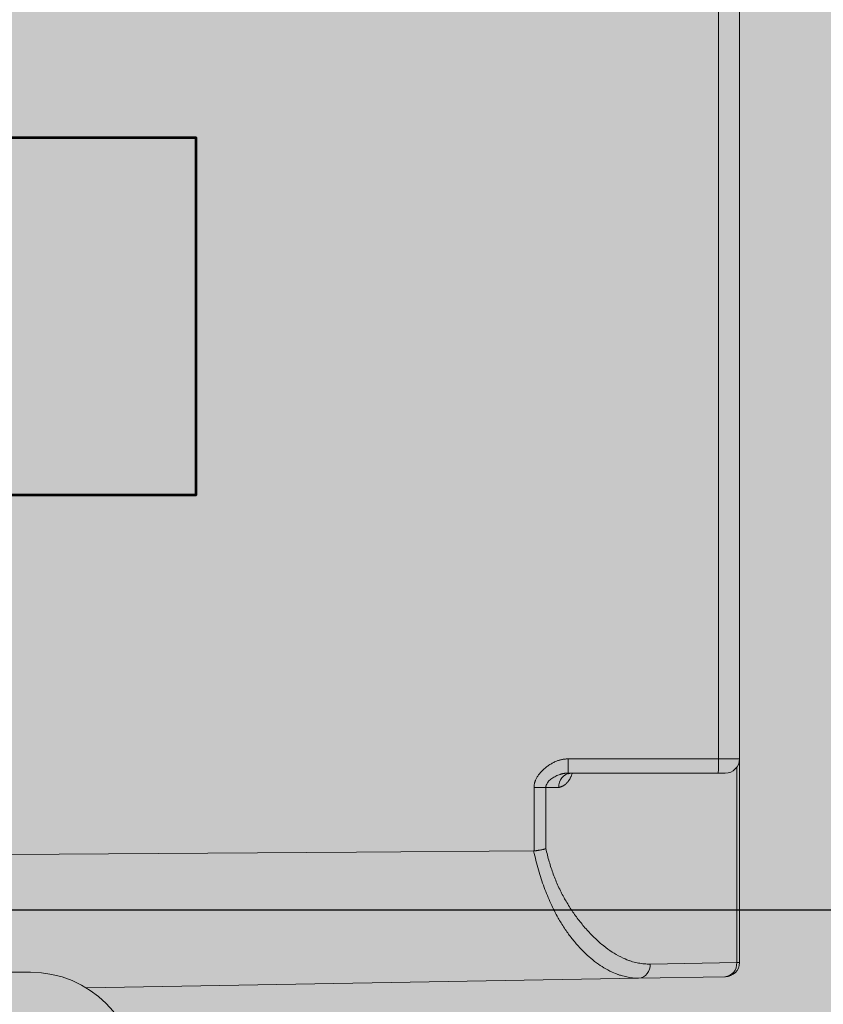
# Model space of a CAD drawing. Units: metres. Extents: x -6 to 77, y -100 to 13.
# Drawn here: x 17 to 17, y -2 to -2 of the extents above; entities that cross this region are included whole.
import ezdxf

# ---------------------------------------------------------------- set-up
doc = ezdxf.new("R2010")
doc.units = ezdxf.units.M
doc.header["$LTSCALE"] = 0.5
doc.header["$MEASUREMENT"] = 0
for name, color, linetype in [('0-falso techo', 254, 'Continuous'), ('0-txt', 11, 'Continuous'), ('i-elec', 12, 'Continuous')]:
    doc.layers.add(name, color=color, linetype=linetype)
doc.layers.add('Escenotecnia', color=1, linetype='Continuous', lineweight=25, true_color=0xff0000)
doc.layers.add('Rigging-Truss-Simplified', color=7, linetype='Continuous', lineweight=25, true_color=0x003dff)
doc.layers.add('None', color=250, linetype='Continuous', lineweight=5)
doc.layers.add('Rigging-Truss-Truss', color=7, linetype='Continuous', lineweight=5)

# ---------------------------------------------------------------- blocks, each defined once
blk = doc.blocks.new('UNNO 500GSG planta')
at = {"layer": 'Escenotecnia', "color": 20, "linetype": 'Continuous', "lineweight": 15, "true_color": 0xff3f00}
for p, q in [((180.4, -50.12), (180.4, 48.88)), ((182.12, -220.55), (184.82, -65.8)), ((128.6, -191.29), (146.42, -191.29)), ((128.6, -191.29), (128.6, -194.6)), ((146.42, -191.29), (146.42, -191.17)), ((145.77, -194.6), (128.6, -194.6)), ((128.6, -194.6), (128.6, -198.21)), ((120.6, -242.97), (120.6, -200.88)), ((124.6, -200.81), (124.6, -203.49)), ((182.12, -220.55), (181.7, -244.78)), ((177.7, -248.09), (178.12, -223.85)), ((124.6, -237.09), (124.6, -242.9)), ((124.6, -242.9), (124.6, -244.87)), ((-110.51, -242.97), (120.6, -242.97)), ((120.6, -248.87), (120.6, -242.97)), ((122.98, -248.09), (177.7, -248.09)), ((120.6, -248.87), (-110.51, -248.87)), ((177.7, -248.87), (120.6, -248.87))]:
    blk.add_line(p, q, dxfattribs=at)
at = {"layer": 'Escenotecnia', "color": 20, "linetype": 'Continuous', "lineweight": 15, "true_color": 0xff3f00, "flags": 128}
for points in [[(146.42, -191.17), (146.75, -141.49), (147.39, -44.27)], [(124.58, -233.69), (124.58, -215.37), (124.58, -207.37)], [(181.7, -244.78), (181.7, -244.87), (181.7, -244.92), (181.7, -244.94)], [(177.7, -248.87), (177.7, -248.78), (177.7, -248.52), (177.7, -248.09)]]:
    blk.add_lwpolyline(points, dxfattribs=at)
at = {"layer": 'Escenotecnia', "color": 20, "linetype": 'Continuous', "lineweight": 15, "true_color": 0xff3f00}
for centre, radius, start, end in [((210.4, -50.12), 30, 180, 270), ((128.31, -201.93), 3.73, 85.5605, 174.7337), ((121.6, -139.16), 61.72, 269.0716, 272.7861), ((178.43, -220.15), 3.72, 265.3021, 353.8219), ((121.6, -181.24), 61.74, 269.0722, 272.7855), ((120.6, -244.87), 4, 270, 360), ((178.01, -244.38), 3.72, 265.3017, 353.8225), ((177.7, -244.87), 4, 270, 359)]:
    blk.add_arc(centre, radius, start, end, dxfattribs=at)
for points in [[(128.6, -191.29), (125.77, -191.29), (120.6, -197.49), (120.6, -200.88)], [(145.77, -194.6), (145.96, -194.07), (146.3, -192.28), (146.42, -191.29)], [(146.42, -191.17), (162.99, -194.88), (181.91, -211.39), (182.12, -220.55)], [(128.6, -194.6), (127.19, -194.6), (124.6, -198.62), (124.6, -200.81)], [(178.12, -223.85), (178.28, -214.91), (159.05, -197.52), (145.77, -194.6)], [(128.6, -198.21), (128.43, -199.36), (126.42, -201.44), (124.6, -202.02)], [(124.63, -201.57), (124.63, -201.28), (124.8, -200.84), (124.79, -200.85)], [(124.58, -207.37), (124.58, -206.39), (124.6, -204.44), (124.6, -203.49)], [(124.6, -237.09), (124.6, -236.26), (124.58, -234.55), (124.58, -233.69)]]:
    blk.add_open_spline(points, degree=2, dxfattribs=at)
blk = doc.blocks.new('A$Ce8848d54')
at = {"layer": 'Escenotecnia', "linetype": 'Continuous', "lineweight": 53, "flags": 128}
blk.add_lwpolyline([(-10.15758, 3.94095), (-10.05768, 3.94095), (-10.05768, 4.28479), (-10.15758, 4.28479)], close=True, dxfattribs=at)
at = {"layer": 'Escenotecnia', "xscale": -0.0009989557959560584, "yscale": 0.0009989557959560584, "zscale": 0.000998955795956058, "rotation": 180}
blk.add_blockref('UNNO 500GSG planta', (-10.10416, 4.18832), dxfattribs=at)
blk = doc.blocks.new('Truss Straight Prolyte H30V-250 287x287x2500 (2D)')
at = {"color": 255, "linetype": 'Continuous', "lineweight": 18}
blk.add_wipeout([(1919.73, 95.31), (1942.35, 95.32), (1751.63, -95.4), (1729.04, -95.39), (1919.76, 95.33)], dxfattribs=at).dxf.layer = 'Rigging-Truss-Truss'
at = {"layer": 'Rigging-Truss-Truss', "color": 7, "linetype": 'Continuous', "lineweight": 18, "flags": 128}
blk.add_lwpolyline([(1919.73, 95.31), (1942.35, 95.32), (1751.63, -95.4), (1729.04, -95.39), (1919.76, 95.33)], dxfattribs=at)
at = {"color": 255, "linetype": 'Continuous', "lineweight": 18}
blk.add_wipeout([(1729.04, 95.32), (1919.76, -95.4), (1942.35, -95.38), (1751.64, 95.33)], dxfattribs=at).dxf.layer = 'Rigging-Truss-Truss'
at = {"layer": 'Rigging-Truss-Truss', "color": 7, "linetype": 'Continuous', "lineweight": 18, "flags": 128}
blk.add_lwpolyline([(1729.04, 95.32), (1919.76, -95.4), (1942.35, -95.38), (1751.64, 95.33)], close=True, dxfattribs=at)
at = {"color": 255, "linetype": 'Continuous', "lineweight": 25, "transparency": 33554687}
for points in [[(0, 143.65), (2500, 143.65), (2500, 95.35), (0, 95.35)], [(0, -95.35), (2500, -95.35), (2500, -143.65), (0, -143.65)]]:
    blk.add_wipeout(points, dxfattribs=at).dxf.layer = 'Rigging-Truss-Truss'
at = {"layer": 'Rigging-Truss-Truss', "color": 7, "linetype": 'Continuous', "lineweight": 25, "transparency": 33554687, "flags": 128}
for points in [[(0, 143.65), (2500, 143.65), (2500, 95.35), (0, 95.35)], [(0, -95.35), (2500, -95.35), (2500, -143.65), (0, -143.65)]]:
    blk.add_lwpolyline(points, close=True, dxfattribs=at)
at = {"color": 255}
blk.add_wipeout([(0, 143.65), (2500, 143.65), (2500, -143.65), (0, -143.65)], dxfattribs=at).dxf.layer = 'Rigging-Truss-Simplified'
at = {"layer": 'Rigging-Truss-Simplified', "flags": 128}
blk.add_lwpolyline([(0, 143.65), (2500, 143.65), (2500, -143.65), (0, -143.65)], close=True, dxfattribs=at)
at = {"layer": 'None', "color": 0, "flags": 1}
for tag in ['Vertical', 'Arc', 'Width', 'Weight', 'CenterBased', 'Top_Valid', 'ConEnd', 'ConLeft', 'ConRight', 'ConHeight', 'ConLeftRot', 'ConRightRot', 'ConHeightRot', 'Width', 'Weight_Imperial', 'Weight_Metric', 'Truss_Color', 'Section', 'Connection', 'Type', 'Center_X', 'Center_Y', 'Center_Z', 'CornerType', 'Top_X', 'Top_Y', 'Top_Z', 'Count', 'ConStart', 'ConBottom', 'ConTop', 'ConLow', 'ConRot', 'ConLowRot', 'ConBottomRot', 'ConTopRot', 'WH', 'WH-A', 'TE', 'TE-A', 'Length', 'Height', 'Right_Valid', 'Right_X', 'Right_Y', 'Right_Z', 'Bottom_Valid', 'High_Valid', 'High_X', 'High_Y', 'High_Z', 'Low_Valid', 'HingeMinAngle', 'HingeMaxAngle', 'Model_Name', 'Manufacturer', 'Length', 'Height', 'User_Field_1', 'User_Field_2', 'User_Field_3', 'User_Field_4', 'User_Field_5', 'User_Field_6', 'Diameter', 'HingeL1', 'HingeL2', 'HingeGeometry', 'ItemType', 'Name', 'Bottom_X', 'Bottom_Y', 'Bottom_Z', 'Low_X', 'Low_Y', 'Low_Z', 'Use']:
    blk.add_attdef(tag, (0, -143.65), '', height=0.18, dxfattribs=at)
blk = doc.blocks.new('Truss (2D)-58')
at = {"layer": 'None', "color": 7, "transparency": 33554687}
blk.add_blockref('Truss Straight Prolyte H30V-250 287x287x2500 (2D)', (0, 0), dxfattribs=at)
at = {"layer": 'None', "color": 0, "flags": 1}
for tag in ['Total_Hung_Weight', 'Width', 'Weight_Imperial', 'Weight_Metric', 'Truss_Color', 'Trim', 'WH', 'WH-A', 'TE', 'TE-A', 'Length', 'Model_Name', 'Manufacturer', 'Length', 'Height', 'User_Field_1', 'User_Field_2', 'User_Field_3', 'User_Field_4', 'User_Field_5', 'User_Field_6', 'Position_Name', 'Location', 'Note']:
    blk.add_attdef(tag, (-8571.7, -1507.09), '', height=0.18, dxfattribs=at)
blk = doc.blocks.new('A$C0031aa10')
at = {"color": 250, "transparency": 33554687, "xscale": 0.0009988329642934984, "yscale": 0.0009988329642934984, "zscale": 0.0009988329642934984, "rotation": 90}
blk.add_blockref('Truss (2D)-58', (-14.73149, 3.16001), dxfattribs=at)
at = {"color": 0, "flags": 1}
for tag, p, rotation in [('Signal_Connector', (-3.45757, 14.90651), 271.3447), ('Wattage', (-3.45757, 14.90651), 271.3447), ('Voltage', (-3.45757, 14.90651), 271.3447), ('Weight', (-3.45757, 14.90651), 271.3447), ('Lamp', (-3.45757, 14.90651), 271.3447), ('GDTF_Type_ID', (-3.45757, 14.90651), 271.3447), ('Candlepower', (-3.45757, 14.90651), 271.3447), ('Inst_Type', (-3.45757, 14.90651), 271.3447), ('Device_Type', (-3.45757, 14.90651), 271.3447), ('Beam_Angle', (-3.45757, 14.90651), 271.3447), ('Field_Angle', (-3.45757, 14.90651), 271.3447), ('Beam_Angle_2', (-3.45757, 14.90651), 271.3447), ('Field_Angle_2', (-3.45757, 14.90651), 271.3447), ('Source_Wattage', (-3.45757, 14.90651), 271.3447), ('DeviceBody', (-3.45757, 14.90651), 271.3447), ('LED_Color_Temperature', (-3.45757, 14.90651), 271.3447), ('Num_Channels', (-3.45757, 14.90651), 271.3447), ('GDTF_Fixture_Name', (-3.45757, 14.90651), 271.3447), ('GDTF_Fixture_Mode', (-3.45757, 14.90651), 271.3447), ('Model_Name', (-3.45757, 14.90651), 271.3447), ('Power_Connector', (-3.45757, 14.90651), 271.3447), ('Frame_Size_Imp', (-3.45757, 14.90651), 271.3447), ('Frame_Size_Metric', (-3.45757, 14.90651), 271.3447), ('FixtureID', (-3.45757, 14.90651), 271.3447), ('DeviceLens', (-3.45757, 14.90651), 271.3447), ('Remarks', (-3.45757, 14.90651), 271.3447), ('Wattage', (-4.33623, 13.77816), 270), ('Voltage', (-4.33623, 13.77816), 270), ('Weight', (-4.33623, 13.77816), 270), ('GDTF_Type_ID', (-4.33623, 13.77816), 270), ('Signal_Connector', (-4.33623, 13.77816), 270), ('Source_Wattage', (-4.33623, 13.77816), 270), ('Candlepower', (-4.33623, 13.77816), 270), ('Inst_Type', (-4.33623, 13.77816), 270), ('DeviceBody', (-4.33623, 13.77816), 270), ('Device_Type', (-4.33623, 13.77816), 270), ('Lamp', (-4.33623, 13.77816), 270), ('LED_Color_Temperature', (-4.33623, 13.77816), 270), ('Frame_Size_Imp', (-4.33623, 13.77816), 270), ('Beam_Angle', (-4.33623, 13.77816), 270), ('Field_Angle', (-4.33623, 13.77816), 270), ('Beam_Angle_2', (-4.33623, 13.77816), 270), ('Field_Angle_2', (-4.33623, 13.77816), 270), ('GDTF_Fixture_Name', (-4.33623, 13.77816), 270), ('GDTF_Fixture_Mode', (-4.33623, 13.77816), 270), ('Model_Name', (-4.33623, 13.77816), 270), ('Power_Connector', (-4.33623, 13.77816), 270), ('Frame_Size_Metric', (-4.33623, 13.77816), 270), ('Num_Channels', (-4.33623, 13.77816), 270), ('FixtureID', (-4.33623, 13.77816), 270), ('DeviceLens', (-4.33623, 13.77816), 270), ('Remarks', (-4.33623, 13.77816), 270), ('Wattage', (-6.36389, 11.79956), 270), ('Voltage', (-6.36389, 11.79956), 270), ('Weight', (-6.36389, 11.79956), 270), ('Signal_Connector', (-6.36389, 11.79956), 270), ('Source_Wattage', (-6.36389, 11.79956), 270), ('Beam_Angle', (-6.36389, 11.79956), 270), ('Field_Angle', (-6.36389, 11.79956), 270), ('Beam_Angle_2', (-6.36389, 11.79956), 270), ('Field_Angle_2', (-6.36389, 11.79956), 270), ('GDTF_Type_ID', (-6.36389, 11.79956), 270), ('Candlepower', (-6.36389, 11.79956), 270), ('Inst_Type', (-6.36389, 11.79956), 270), ('DeviceBody', (-6.36389, 11.79956), 270), ('Device_Type', (-6.36389, 11.79956), 270), ('Lamp', (-6.36389, 11.79956), 270), ('LED_Color_Temperature', (-6.36389, 11.79956), 270), ('Frame_Size_Imp', (-6.36389, 11.79956), 270), ('GDTF_Fixture_Name', (-6.36389, 11.79956), 270), ('GDTF_Fixture_Mode', (-6.36389, 11.79956), 270), ('Model_Name', (-6.36389, 11.79956), 270), ('Power_Connector', (-6.36389, 11.79956), 270), ('Frame_Size_Metric', (-6.36389, 11.79956), 270), ('Num_Channels', (-6.36389, 11.79956), 270), ('FixtureID', (-6.36389, 11.79956), 270), ('DeviceLens', (-6.36389, 11.79956), 270), ('Remarks', (-6.36389, 11.79956), 270), ('Voltage', (-7.13033, 11.03312), 270), ('Signal_Connector', (-7.13033, 11.03312), 270), ('Wattage', (-7.13033, 11.03312), 270), ('Source_Wattage', (-7.13033, 11.03312), 270), ('Weight', (-7.13033, 11.03312), 270), ('Beam_Angle', (-7.13033, 11.03312), 270), ('Field_Angle', (-7.13033, 11.03312), 270), ('Beam_Angle_2', (-7.13033, 11.03312), 270), ('Field_Angle_2', (-7.13033, 11.03312), 270), ('GDTF_Type_ID', (-7.13033, 11.03312), 270), ('Candlepower', (-7.13033, 11.03312), 270), ('Inst_Type', (-7.13033, 11.03312), 270), ('DeviceBody', (-7.13033, 11.03312), 270), ('Device_Type', (-7.13033, 11.03312), 270), ('Lamp', (-7.13033, 11.03312), 270), ('LED_Color_Temperature', (-7.13033, 11.03312), 270), ('Frame_Size_Imp', (-7.13033, 11.03312), 270), ('GDTF_Fixture_Name', (-7.13033, 11.03312), 270), ('GDTF_Fixture_Mode', (-7.13033, 11.03312), 270), ('Model_Name', (-7.13033, 11.03312), 270), ('Power_Connector', (-7.13033, 11.03312), 270), ('Frame_Size_Metric', (-7.13033, 11.03312), 270), ('Num_Channels', (-7.13033, 11.03312), 270), ('FixtureID', (-7.13033, 11.03312), 270), ('DeviceLens', (-7.13033, 11.03312), 270), ('Remarks', (-7.13033, 11.03312), 270), ('Voltage', (-7.89677, 10.26668), 270), ('Signal_Connector', (-7.89677, 10.26668), 270), ('Wattage', (-7.89677, 10.26668), 270), ('Source_Wattage', (-7.89677, 10.26668), 270), ('Weight', (-7.89677, 10.26668), 270), ('GDTF_Type_ID', (-7.89677, 10.26668), 270), ('Candlepower', (-7.89677, 10.26668), 270), ('Inst_Type', (-7.89677, 10.26668), 270), ('DeviceBody', (-7.89677, 10.26668), 270), ('Device_Type', (-7.89677, 10.26668), 270), ('Lamp', (-7.89677, 10.26668), 270), ('LED_Color_Temperature', (-7.89677, 10.26668), 270), ('Frame_Size_Imp', (-7.89677, 10.26668), 270), ('Beam_Angle', (-7.89677, 10.26668), 270), ('Field_Angle', (-7.89677, 10.26668), 270), ('Beam_Angle_2', (-7.89677, 10.26668), 270), ('Field_Angle_2', (-7.89677, 10.26668), 270), ('GDTF_Fixture_Name', (-7.89677, 10.26668), 270), ('GDTF_Fixture_Mode', (-7.89677, 10.26668), 270), ('Model_Name', (-7.89677, 10.26668), 270), ('Power_Connector', (-7.89677, 10.26668), 270), ('Frame_Size_Metric', (-7.89677, 10.26668), 270), ('Num_Channels', (-7.89677, 10.26668), 270), ('FixtureID', (-7.89677, 10.26668), 270), ('DeviceLens', (-7.89677, 10.26668), 270), ('Remarks', (-7.89677, 10.26668), 270), ('Voltage', (-9.78036, 8.50576), 270), ('Wattage', (-9.78036, 8.50576), 270), ('Weight', (-9.78036, 8.50576), 270), ('Signal_Connector', (-9.78036, 8.50576), 270), ('Source_Wattage', (-9.78036, 8.50576), 270), ('Beam_Angle', (-9.78036, 8.50576), 270), ('Field_Angle', (-9.78036, 8.50576), 270), ('Beam_Angle_2', (-9.78036, 8.50576), 270), ('Field_Angle_2', (-9.78036, 8.50576), 270), ('GDTF_Type_ID', (-9.78036, 8.50576), 270), ('Candlepower', (-9.78036, 8.50576), 270), ('Inst_Type', (-9.78036, 8.50576), 270), ('DeviceBody', (-9.78036, 8.50576), 270), ('Device_Type', (-9.78036, 8.50576), 270), ('Lamp', (-9.78036, 8.50576), 270), ('LED_Color_Temperature', (-9.78036, 8.50576), 270), ('Frame_Size_Imp', (-9.78036, 8.50576), 270), ('GDTF_Fixture_Name', (-9.78036, 8.50576), 270), ('GDTF_Fixture_Mode', (-9.78036, 8.50576), 270), ('Model_Name', (-9.78036, 8.50576), 270), ('Power_Connector', (-9.78036, 8.50576), 270), ('Frame_Size_Metric', (-9.78036, 8.50576), 270), ('Num_Channels', (-9.78036, 8.50576), 270), ('FixtureID', (-9.78036, 8.50576), 270), ('DeviceLens', (-9.78036, 8.50576), 270), ('Remarks', (-9.78036, 8.50576), 270), ('Wattage', (-10.75467, 7.58789), 270), ('Voltage', (-10.75467, 7.58789), 270), ('Weight', (-10.75467, 7.58789), 270), ('GDTF_Type_ID', (-10.75467, 7.58789), 270), ('Signal_Connector', (-10.75467, 7.58789), 270), ('Source_Wattage', (-10.75467, 7.58789), 270), ('Inst_Type', (-10.75467, 7.58789), 270), ('DeviceBody', (-10.75467, 7.58789), 270), ('Device_Type', (-10.75467, 7.58789), 270), ('Beam_Angle', (-10.75467, 7.58789), 270), ('Field_Angle', (-10.75467, 7.58789), 270), ('Beam_Angle_2', (-10.75467, 7.58789), 270), ('Field_Angle_2', (-10.75467, 7.58789), 270), ('Candlepower', (-10.75467, 7.58789), 270), ('Lamp', (-10.75467, 7.58789), 270), ('LED_Color_Temperature', (-10.75467, 7.58789), 270), ('Frame_Size_Imp', (-10.75467, 7.58789), 270), ('GDTF_Fixture_Name', (-10.75467, 7.58789), 270), ('GDTF_Fixture_Mode', (-10.75467, 7.58789), 270), ('Model_Name', (-10.75467, 7.58789), 270), ('Power_Connector', (-10.75467, 7.58789), 270), ('Frame_Size_Metric', (-10.75467, 7.58789), 270), ('Num_Channels', (-10.75467, 7.58789), 270), ('FixtureID', (-10.75467, 7.58789), 270), ('DeviceLens', (-10.75467, 7.58789), 270), ('Remarks', (-10.75467, 7.58789), 270), ('Voltage', (-5.24359, 6.80716), 270), ('Wattage', (-5.24359, 6.80716), 270), ('Weight', (-5.24359, 6.80716), 270), ('GDTF_Type_ID', (-5.24359, 6.80716), 270), ('Signal_Connector', (-5.24359, 6.80716), 270), ('Source_Wattage', (-5.24359, 6.80716), 270), ('Inst_Type', (-5.24359, 6.80716), 270), ('DeviceBody', (-5.24359, 6.80716), 270), ('Device_Type', (-5.24359, 6.80716), 270), ('Beam_Angle', (-5.24359, 6.80716), 270), ('Field_Angle', (-5.24359, 6.80716), 270), ('Beam_Angle_2', (-5.24359, 6.80716), 270), ('Field_Angle_2', (-5.24359, 6.80716), 270), ('Candlepower', (-5.24359, 6.80716), 270), ('Lamp', (-5.24359, 6.80716), 270), ('LED_Color_Temperature', (-5.24359, 6.80716), 270), ('Frame_Size_Imp', (-5.24359, 6.80716), 270), ('GDTF_Fixture_Name', (-5.24359, 6.80716), 270), ('GDTF_Fixture_Mode', (-5.24359, 6.80716), 270), ('Model_Name', (-5.24359, 6.80716), 270), ('Power_Connector', (-5.24359, 6.80716), 270), ('Frame_Size_Metric', (-5.24359, 6.80716), 270), ('Num_Channels', (-5.24359, 6.80716), 270), ('FixtureID', (-5.24359, 6.80716), 270), ('DeviceLens', (-5.24359, 6.80716), 270), ('Remarks', (-5.24359, 6.80716), 270)]:
    blk.add_attdef(tag, p, '', height=0.00018, rotation=rotation, dxfattribs=at)
at = {"layer": 'None', "color": 0, "flags": 1}
for tag, p, rotation in [('Total_Hung_Weight', (3.03374, 9.71113), 90), ('Position_Name', (3.03374, 9.71113), 90), ('Location', (3.03374, 9.71113), 90), ('Length', (3.03374, 9.71113), 90), ('Trim', (3.03374, 9.71113), 90), ('Note', (3.03374, 9.71113), 90), ('Total_Hung_Weight', (2.52811, 9.2055), 90), ('Position_Name', (2.52811, 9.2055), 90), ('Location', (2.52811, 9.2055), 90), ('Length', (2.52811, 9.2055), 90), ('Trim', (2.52811, 9.2055), 90), ('Note', (2.52811, 9.2055), 90), ('Total_Hung_Weight', (2.02343, 8.70082), 90), ('Length', (2.02343, 8.70082), 90), ('Position_Name', (2.02343, 8.70082), 90), ('Location', (2.02343, 8.70082), 90), ('Trim', (2.02343, 8.70082), 90), ('Note', (2.02343, 8.70082), 90), ('Total_Hung_Weight', (1.53037, 8.20776), 90), ('Position_Name', (1.53037, 8.20776), 90), ('Length', (1.53037, 8.20776), 90), ('Location', (1.53037, 8.20776), 90), ('Trim', (1.53037, 8.20776), 90), ('Note', (1.53037, 8.20776), 90), ('Total_Hung_Weight', (1.03615, 7.71354), 90), ('Position_Name', (1.03615, 7.71354), 90), ('Location', (1.03615, 7.71354), 90), ('Length', (1.03615, 7.71354), 90), ('Trim', (1.03615, 7.71354), 90), ('Note', (1.03615, 7.71354), 90), ('Total_Hung_Weight', (0.54356, 7.22095), 90), ('Position_Name', (0.54356, 7.22095), 90), ('Location', (0.54356, 7.22095), 90), ('Length', (0.54356, 7.22095), 90), ('Trim', (0.54356, 7.22095), 90), ('Note', (0.54356, 7.22095), 90), ('Total_Hung_Weight', (0.03655, 6.71394), 90), ('Position_Name', (0.03655, 6.71394), 90), ('Location', (0.03655, 6.71394), 90), ('Length', (0.03655, 6.71394), 90), ('Trim', (0.03655, 6.71394), 90), ('Note', (0.03655, 6.71394), 90), ('Total_Hung_Weight', (-0.46116, 6.21623), 90), ('Position_Name', (-0.46116, 6.21623), 90), ('Location', (-0.46116, 6.21623), 90), ('Length', (-0.46116, 6.21623), 90), ('Trim', (-0.46116, 6.21623), 90), ('Note', (-0.46116, 6.21623), 90), ('Total_Hung_Weight', (-0.95824, 5.71914), 90), ('Length', (-0.95824, 5.71914), 90), ('Position_Name', (-0.95824, 5.71914), 90), ('Location', (-0.95824, 5.71914), 90), ('Trim', (-0.95824, 5.71914), 90), ('Note', (-0.95824, 5.71914), 90), ('Total_Hung_Weight', (-1.45246, 5.22493), 90), ('Position_Name', (-1.45246, 5.22493), 90), ('Location', (-1.45246, 5.22493), 90), ('Length', (-1.45246, 5.22493), 90), ('Trim', (-1.45246, 5.22493), 90), ('Note', (-1.45246, 5.22493), 90), ('Total_Hung_Weight', (-5.80139, 4.82677), 180), ('Weight_Imperial', (-5.80139, 4.82677), 180), ('Position_Name', (-5.80139, 4.82677), 180), ('Weight_Metric', (-5.80139, 4.82677), 180), ('Manufacturer', (-5.80139, 4.82677), 180), ('Model_Name', (-5.80139, 4.82677), 180), ('User_Field_4', (-5.80139, 4.82677), 180), ('User_Field_6', (-5.80139, 4.82677), 180), ('User_Field_1', (-5.80139, 4.82677), 180), ('User_Field_2', (-5.80139, 4.82677), 180), ('User_Field_3', (-5.80139, 4.82677), 180), ('User_Field_5', (-5.80139, 4.82677), 180), ('Truss_Color', (-5.80139, 4.82677), 180), ('Location', (-5.80139, 4.82677), 180), ('Length', (-5.80139, 4.82677), 180), ('Length', (-5.80139, 4.82677), 180), ('Height', (-5.80139, 4.82677), 180), ('Width', (-5.80139, 4.82677), 180), ('WH-A', (-5.80139, 4.82677), 180), ('Note', (-5.80139, 4.82677), 180), ('TE-A', (-5.80139, 4.82677), 180), ('Trim', (-5.80139, 4.82677), 180), ('WH', (-5.80139, 4.82677), 180), ('TE', (-5.80139, 4.82677), 180), ('Total_Hung_Weight', (-3.98539, 3.14559), 90), ('Position_Name', (-3.98539, 3.14559), 90), ('Location', (-3.98539, 3.14559), 90), ('Length', (-3.98539, 3.14559), 90), ('Trim', (-3.98539, 3.14559), 90), ('Note', (-3.98539, 3.14559), 90), ('Total_Hung_Weight', (-4.98516, 2.75809), 90), ('Length', (-4.98516, 2.75809), 90), ('Position_Name', (-4.98516, 2.75809), 90), ('Location', (-4.98516, 2.75809), 90), ('Trim', (-4.98516, 2.75809), 90), ('Note', (-4.98516, 2.75809), 90), ('Total_Hung_Weight', (-4.47798, 2.653), 90), ('Position_Name', (-4.47798, 2.653), 90), ('Location', (-4.47798, 2.653), 90), ('Length', (-4.47798, 2.653), 90), ('Trim', (-4.47798, 2.653), 90), ('Note', (-4.47798, 2.653), 90), ('Total_Hung_Weight', (-5.48269, 1.64828), 90), ('Position_Name', (-5.48269, 1.64828), 90), ('Location', (-5.48269, 1.64828), 90), ('Length', (-5.48269, 1.64828), 90), ('Trim', (-5.48269, 1.64828), 90), ('Note', (-5.48269, 1.64828), 90), ('Total_Hung_Weight', (-5.97978, 1.15119), 90), ('Position_Name', (-5.97978, 1.15119), 90), ('Length', (-5.97978, 1.15119), 90), ('Location', (-5.97978, 1.15119), 90), ('Trim', (-5.97978, 1.15119), 90), ('Note', (-5.97978, 1.15119), 90), ('Total_Hung_Weight', (-6.474, 0.65697), 90), ('Length', (-6.474, 0.65697), 90), ('Position_Name', (-6.474, 0.65697), 90), ('Location', (-6.474, 0.65697), 90), ('Trim', (-6.474, 0.65697), 90), ('Note', (-6.474, 0.65697), 90), ('Total_Hung_Weight', (-7.87568, -1.35458), 90), ('Length', (-7.87568, -1.35458), 90), ('Position_Name', (-7.87568, -1.35458), 90), ('Location', (-7.87568, -1.35458), 90), ('Trim', (-7.87568, -1.35458), 90), ('Note', (-7.87568, -1.35458), 90), ('Total_Hung_Weight', (-8.38131, -1.86021), 90), ('Position_Name', (-8.38131, -1.86021), 90), ('Location', (-8.38131, -1.86021), 90), ('Length', (-8.38131, -1.86021), 90), ('Trim', (-8.38131, -1.86021), 90), ('Note', (-8.38131, -1.86021), 90), ('Total_Hung_Weight', (-8.88599, -2.36489), 90), ('Position_Name', (-8.88599, -2.36489), 90), ('Length', (-8.88599, -2.36489), 90), ('Location', (-8.88599, -2.36489), 90), ('Trim', (-8.88599, -2.36489), 90), ('Note', (-8.88599, -2.36489), 90), ('Total_Hung_Weight', (-9.37905, -2.85795), 90), ('Position_Name', (-9.37905, -2.85795), 90), ('Length', (-9.37905, -2.85795), 90), ('Location', (-9.37905, -2.85795), 90), ('Trim', (-9.37905, -2.85795), 90), ('Note', (-9.37905, -2.85795), 90), ('Total_Hung_Weight', (-15.72306, -3.24473), 90), ('Weight_Imperial', (-15.72306, -3.24473), 90), ('Position_Name', (-15.72306, -3.24473), 90), ('Weight_Metric', (-15.72306, -3.24473), 90), ('Manufacturer', (-15.72306, -3.24473), 90), ('Model_Name', (-15.72306, -3.24473), 90), ('User_Field_4', (-15.72306, -3.24473), 90), ('User_Field_6', (-15.72306, -3.24473), 90), ('User_Field_1', (-15.72306, -3.24473), 90), ('User_Field_2', (-15.72306, -3.24473), 90), ('User_Field_3', (-15.72306, -3.24473), 90), ('User_Field_5', (-15.72306, -3.24473), 90), ('Truss_Color', (-15.72306, -3.24473), 90), ('Length', (-15.72306, -3.24473), 90), ('Length', (-15.72306, -3.24473), 90), ('Height', (-15.72306, -3.24473), 90), ('Width', (-15.72306, -3.24473), 90), ('Location', (-15.72306, -3.24473), 90), ('Trim', (-15.72306, -3.24473), 90), ('WH-A', (-15.72306, -3.24473), 90), ('Note', (-15.72306, -3.24473), 90), ('TE-A', (-15.72306, -3.24473), 90), ('WH', (-15.72306, -3.24473), 90), ('TE', (-15.72306, -3.24473), 90), ('Total_Hung_Weight', (-9.87327, -3.35217), 90), ('Position_Name', (-9.87327, -3.35217), 90), ('Location', (-9.87327, -3.35217), 90), ('Length', (-9.87327, -3.35217), 90), ('Trim', (-9.87327, -3.35217), 90), ('Note', (-9.87327, -3.35217), 90), ('Total_Hung_Weight', (-10.87287, -4.35177), 90), ('Position_Name', (-10.87287, -4.35177), 90), ('Location', (-10.87287, -4.35177), 90), ('Length', (-10.87287, -4.35177), 90), ('Trim', (-10.87287, -4.35177), 90), ('Note', (-10.87287, -4.35177), 90), ('Total_Hung_Weight', (-11.37058, -4.84948), 90), ('Position_Name', (-11.37058, -4.84948), 90), ('Location', (-11.37058, -4.84948), 90), ('Length', (-11.37058, -4.84948), 90), ('Trim', (-11.37058, -4.84948), 90), ('Note', (-11.37058, -4.84948), 90), ('Total_Hung_Weight', (-11.86766, -5.34656), 90), ('Length', (-11.86766, -5.34656), 90), ('Position_Name', (-11.86766, -5.34656), 90), ('Location', (-11.86766, -5.34656), 90), ('Trim', (-11.86766, -5.34656), 90), ('Note', (-11.86766, -5.34656), 90), ('Total_Hung_Weight', (-12.36188, -5.84078), 90), ('Length', (-12.36188, -5.84078), 90), ('Position_Name', (-12.36188, -5.84078), 90), ('Location', (-12.36188, -5.84078), 90), ('Trim', (-12.36188, -5.84078), 90), ('Note', (-12.36188, -5.84078), 90)]:
    blk.add_attdef(tag, p, '', height=0.00018, rotation=rotation, dxfattribs=at)
at = {"layer": 'None', "color": 0, "width": 9.98833, "flags": 1}
for tag in ['Total_Hung_Weight', 'Position_Name', 'Location', 'Length', 'Note', 'Trim']:
    blk.add_attdef(tag, (-12.16998, -3.84476), '', height=0.000018, rotation=90, dxfattribs=at)

msp = doc.modelspace()

# ---------------------------------------------------------------- block references
at = {"layer": 'i-elec', "rotation": 270}
msp.add_blockref('A$C0031aa10', (12.2132, -16.58877), dxfattribs=at)

# ---------------------------------------------------------------- next in the draw order: hatches: boundary and pattern name
at = {"layer": '0-txt', "true_color": 0xb9b2ac, "transparency": 33554623}
h = msp.add_hatch(color=253, dxfattribs=at)
h.dxf.hatch_style = 1
h.paths.add_polyline_path([(12.7135, 6.88714), (14.38467, 6.88714), (14.38467, 8.19037), (25.36467, 8.19037), (25.36467, 6.88714), (26.96936, 6.88714), (26.96936, 6.45764), (27.46436, 6.45764), (27.46436, 3.10314), (26.96936, 3.10314), (26.96936, 2.50764), (27.46436, 2.50764), (27.46436, -0.86601), (26.96936, -0.86601), (26.96936, -1.46151), (27.46436, -1.46151), (27.46436, -4.81601), (26.96936, -4.81601), (26.96936, -5.41151), (27.46436, -5.41151), (27.46436, -8.76601), (26.96936, -8.76601), (26.96936, -9.36151), (27.46436, -9.36076), (27.46436, -11.36526), (26.96936, -11.36601), (26.96936, -11.96151), (27.46436, -11.96076), (27.46436, -15.96494), (26.96936, -15.9657), (26.96936, -16.56119), (27.46436, -16.56119), (27.46436, -18.44974), (12.2185, -18.44974), (12.2185, -16.52366), (12.862, -16.52366), (12.862, -16.04967), (12.2185, -16.04967), (12.0275, -15.32484), (12.0275, -12.62484), (12.2185, -11.90001), (12.862, -11.90001), (12.862, -11.42601), (12.2185, -11.42601), (12.2185, -9.36151), (12.7135, -9.36151), (12.7135, -8.76601), (12.2185, -8.76601), (12.2185, -8.43801), (12.0275, -8.43801), (12.0275, -5.73801), (12.2185, -5.73801), (12.2185, -5.41076), (12.7135, -5.41076), (12.7135, -4.81526), (12.2185, -4.81526), (12.2185, -1.46001), (12.7135, -1.46001)])

# ---------------------------------------------------------------- next in the draw order: block references
at = {"layer": '0-falso techo', "rotation": 270}
msp.add_blockref('A$Ce8848d54', (12.862, -11.94206), dxfattribs=at)

doc.saveas('drawing.dxf')
